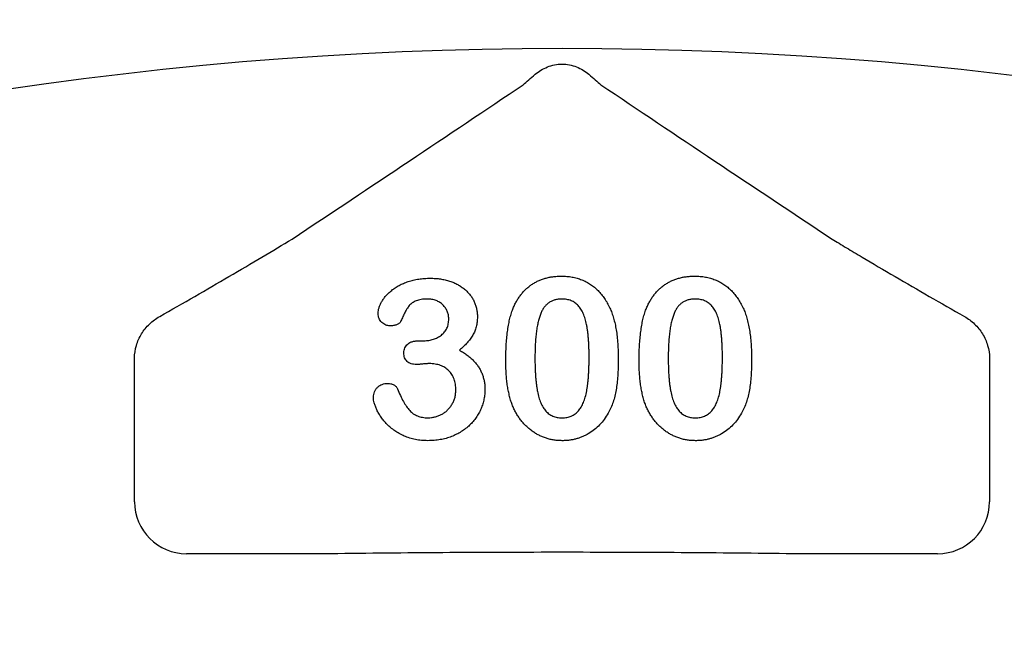
# Model space of a CAD drawing. Units: inches. Extents: x 4 to 28922, y -6183 to 12505.
# Drawn here: x 21269 to 21361, y 1040 to 1099 of the extents above; entities that cross this region are included whole.
import ezdxf

# ---------------------------------------------------------------- set-up
doc = ezdxf.new("R2010")
doc.units = ezdxf.units.IN
doc.header["$LTSCALE"] = 0.25
doc.header["$MEASUREMENT"] = 0
doc.layers.add('HD', color=7, linetype='Continuous')

msp = doc.modelspace()

# ---------------------------------------------------------------- hatches: boundary and pattern name
at = {"layer": 'HD', "transparency": 33554559}
h = msp.add_hatch(dxfattribs=at)
h.set_pattern_fill('GRAVEL', color=256, scale=250, angle=35)
h.set_pattern_definition([(263.01279, (29.026, -293.927), (-347.757107, -2990.244972), [33.634, -3329.772]), (219.96974, (24.934, -327.311), (2314.062024, 1925.51732), [57.717, -5713.9812]), (167.51045, (-19.299, -364.388), (3625.215311, -818.727031), [40.697, -4029.0081]), (302.27369, (-63.318, -471.508), (-2663.0941707, 4239.1543305), [52.5595, -5203.3895]), (327.833654, (-35.253, -515.948), (-2744.6693644, 1740.4855874), [51.5388, -5102.3433]), (32.27369, (8.375, -543.386), (-4239.1543305, -2663.0941707), [52.5595, -5203.3895]), (72.69424, (52.814, -515.321), (-1228.303053, -3912.003529), [69.5072, -6881.2121]), (107.25533, (73.491, -448.961), (-1721.1543224, 5509.0950072), [65.622, -6496.5804]), (156.429566, (54.025, -386.292), (-3502.427507, 1515.091271), [52.7375, -5221.0183]), (210.23636, (5.688, -365.204), (2396.06223, 1372.547189), [60.208, -2950.1906]), (257.397438, (-46.3295, -395.522), (-880.120933, -3973.3974308), [77.862, -7708.3438]), (173.81407, (140.856, -331.596), (-2293.880732, 224.969303), [26.5752, -2630.9612]), (206.469234, (114.435, -328.733), (2949.032362, 1454.547396), [50.5592, -5005.3779]), (260, (69.18, -351.27), (143.3941, -204.788), [35.3552, -318.1981]), (238.19859, (37.634, -336.73), (737.151837, 1126.546568), [19.0395, -1884.9038]), (326.8014, (27.6, -352.91), (-634.97034, 470.96992), [26.9258, -1319.3655]), (65.96376, (50.13, -367.655), (327.575815, 839.75835), [43.7323, -1414.0057]), (196.56505, (67.94, -327.715), (552.97013, 82.0002), [31.6227, -758.9467]), (51.38954, (-91.177, -436.08), (1617.6977835, 2048.305124), [44.3, -4385.7113]), (105.34618, (-63.533, -401.464), (758.183156, -2826.244558), [37.1652, -3679.352]), (328.19859, (39.265, -286.757), (-1126.546568, 737.151837), [38.0787, -1865.8645]), (18.61046, (71.628, -306.824), (-2478.062438, -819.577058), [44.3, -4385.7113]), (14.44395, (-2.272, -563.05), (-1310.728274, -307.394523), [42.72, -2093.281]), (329.77514, (39.097, -552.393), (-2601.275255, 1535.697576), [35.7945, -3543.6608]), (101.80141, (184.707, -490.11), (-307.394523, 1310.728274), [38.0787, -1865.8645]), (52.354025, (176.919, -452.837), (-2088.667708, -2683.275462), [41.9077, -4148.856]), (104.44395, (84.36, -560.375), (307.394523, -1310.728274), [21.36, -2114.641]), (136.30993, (172.42, -498.715), (-778.36445, 675.75794), [12.7475, -1262.0074]), (200.96376, (163.2, -489.91), (757.75814, 225.39432), [51.5388, -979.2377]), (221.009006, (115.075, -508.349), (1904.486002, 1638.729102), [47.7625, -4728.4808]), (338.69007, (63.04, -386.086), (-491.57623, 266.18191), [36.0555, -865.3323]), (28.157227, (96.627, -399.189), (3768.1844064, 2028.1238323), [62.9485, -6231.8907]), (95.9454, (152.126, -369.484), (184.60672, -2007.092514), [25.739, -2548.1685]), (125, (149.46, -343.88), (-348.182, 61.394), [15, -235]), (155.25644, (106.677, -505.073), (1822.910808, -859.939641), [34.731, -3438.38]), (83.01279, (75.135, -490.536), (347.757107, 2990.244972), [67.268, -3296.138]), (35, (83.32, -423.77), (61.394, 348.182), [65, -185]), (0.30485, (136.563, -386.485), (3051.638874, 0.425013), [39.5285, -3913.3186]), (289.0546, (176.09, -386.275), (368.788425, -962.546153), [36.4005, -1783.627]), (242.645975, (187.974, -420.681), (-2457.0311195, -4772.3681834), [59.2662, -5867.3685]), (210.42608, (160.742, -473.321), (-2805.638253, -1659.335407), [62.6997, -6207.2684])])
edge = h.paths.add_edge_path()
edge.add_line((20133.6826, 347.1439), (20133.5892, -141.7883))
edge.add_line((20133.5892, -141.7883), (21567.6012, -141.7883))
edge.add_line((21567.6012, -141.7883), (22588.7485, 835.3965))
edge.add_line((22588.7485, 835.3965), (21953.0985, 835.434))
edge.add_line((21953.0985, 835.434), (21895.491, 835.7434))
edge.add_line((21895.491, 835.7434), (21895.491, 367.7782))
edge.add_arc((21872.2268, 367.7782), 23.2642, -90, 0, ccw=False)
edge.add_line((21872.2268, 344.5141), (21848.9949, 344.5141))
edge.add_spline(control_points=[(21848.9949, 344.5141), (21845.9996, 344.5141), (21840.4379, 344.5141), (21835.6989, 344.5141), (21833.5439, 344.5141)], knot_values=[0, 0, 0, 0, 0.5, 1, 1, 1, 1], degree=3, periodic=0)
edge.add_line((21833.5439, 344.5141), (20805.8615, 344.5141))
edge.add_spline(control_points=[(20805.8615, 344.5141), (20803.7065, 344.5141), (20798.9676, 344.5141), (20793.4058, 344.5141), (20790.4105, 344.5141)], knot_values=[0, 0, 0, 0, 0.5, 1, 1, 1, 1], degree=3, periodic=0)
edge.add_line((20798.7619, 344.5141), (20767.1786, 344.5141))
edge.add_arc((20767.1786, 367.7782), 23.2642, 180, 270, ccw=False)
edge.add_line((20743.9144, 367.7782), (20743.9144, 1081.615))
edge.add_line((20743.9144, 1081.615), (20295.8418, 1081.615))
edge.add_line((20295.8418, 1081.615), (20342.4102, 1105.615))
edge.add_line((20342.4102, 1105.615), (20134.5109, 1105.615))
edge.add_line((20134.5109, 1105.615), (20133.6826, 347.1439))

# ---------------------------------------------------------------- linework, layer by layer
at = {"layer": 'HD'}
for p, q in [((21306.4409, 1068.8492), (21306.859, 1068.8492)), ((21279.9076, 1053.8626), (21279.9076, 1066.7391)), ((21359.4978, 1066.7391), (21359.4978, 1053.8626)), ((21298.8337, 1049.0226), (21284.7477, 1049.0226)), ((21354.6578, 1049.0226), (21340.5717, 1049.0226))]:
    msp.add_line(p, q, dxfattribs=at)
msp.add_circle((21317.5238, 814.2717), 432.7488, dxfattribs=at)
msp.add_arc((21319.7027, 744.8517), 351.2012, 331.35635, 208.643652, dxfattribs=at)
for centre, major_axis in [((21284.761, 1053.8759), (-3.4365, -3.4365)), ((21354.6445, 1053.8759), (3.4365, -3.4365))]:
    msp.add_ellipse(centre, major_axis=major_axis, ratio=0.9972647, start_param=5.4991567, end_param=7.0672139, dxfattribs=at)
for points, knots in [([(21317.2168, 1093.6521), (21317.5393, 1093.923), (21317.9153, 1094.1633), (21318.5577, 1094.4216), (21318.7779, 1094.4879), (21319.2307, 1094.5782), (21319.4662, 1094.6021), (21319.9327, 1094.6025), (21320.1634, 1094.5798), (21320.6201, 1094.49), (21320.847, 1094.4218), (21321.2729, 1094.2508), (21321.4731, 1094.1484), (21321.8498, 1093.9174), (21322.0274, 1093.7876), (21322.1886, 1093.6521)], [0, 0, 0, 0, 0.25, 0.25, 0.375, 0.375, 0.5, 0.5, 0.625, 0.625, 0.75, 0.75, 0.875, 0.875, 1, 1, 1, 1]), ([(21316.0822, 1092.6762), (21316.2373, 1092.8148), (21316.4132, 1092.9682), (21316.7947, 1093.2959), (21317.0015, 1093.4712), (21317.2168, 1093.6521)], [0, 0, 0, 0, 0.5, 0.5, 1, 1, 1, 1]), ([(21282.2546, 1071.1066), (21283.3518, 1071.7337), (21284.4396, 1072.3577), (21286.5916, 1073.5979), (21287.6558, 1074.2141), (21289.7521, 1075.4364), (21290.786, 1076.0434), (21292.7681, 1077.2206), (21293.7169, 1077.7909), (21294.5718, 1078.3178)], [0, 0, 0, 0, 0.25, 0.25, 0.5, 0.5, 0.75, 0.75, 1, 1, 1, 1]), ([(21344.8337, 1078.3178), (21345.2609, 1078.0545), (21345.7119, 1077.7802), (21346.6481, 1077.216), (21347.1341, 1076.9255), (21348.6188, 1076.0438), (21349.6517, 1075.4373), (21351.749, 1074.2145), (21352.8136, 1073.598), (21354.9659, 1072.3576), (21356.0537, 1071.7336), (21357.1509, 1071.1066)], [0, 0, 0, 0, 0.125, 0.125, 0.25, 0.25, 0.5, 0.5, 0.75, 0.75, 1, 1, 1, 1]), ([(21302.5878, 1071.3968), (21302.5922, 1071.4829), (21302.6013, 1071.6593), (21302.6666, 1071.9258), (21302.7663, 1072.1985), (21302.9082, 1072.475), (21303.086, 1072.7534), (21303.3054, 1073.0244), (21303.5593, 1073.2903), (21303.8496, 1073.5476), (21304.1791, 1073.7895), (21304.547, 1074.0082), (21304.9527, 1074.1981), (21305.3917, 1074.3647), (21305.864, 1074.5021), (21306.3672, 1074.5969), (21306.8969, 1074.6562), (21307.2586, 1074.6622), (21307.4436, 1074.6653)], [0, 0, 0, 0, 0.0403595, 0.0826031, 0.1279653, 0.176217, 0.2279363, 0.2824774, 0.3393775, 0.4000544, 0.4640367, 0.5306661, 0.6003076, 0.6736942, 0.7505259, 0.830526, 0.913355, 1, 1, 1, 1]), ([(21307.4436, 1074.6653), (21307.6053, 1074.6631), (21307.9216, 1074.6588), (21308.383, 1074.6042), (21308.8221, 1074.5244), (21309.2373, 1074.4087), (21309.6291, 1074.264), (21309.994, 1074.0888), (21310.3304, 1073.8806), (21310.6372, 1073.6445), (21310.918, 1073.3894), (21311.1583, 1073.1067), (21311.367, 1072.8071), (21311.5325, 1072.4841), (21311.6629, 1072.1478), (21311.7575, 1071.7987), (21311.8174, 1071.4372), (21311.8237, 1071.191), (21311.8268, 1071.0666)], [0, 0, 0, 0, 0.07632829, 0.14925667, 0.21911514, 0.28690567, 0.35253544, 0.41608668, 0.47774954, 0.53897579, 0.59870011, 0.65652118, 0.71378912, 0.77073058, 0.82749007, 0.88382136, 0.94128152, 1, 1, 1, 1]), ([(21315.1196, 1071.7966), (21315.1715, 1071.9185), (21315.2734, 1072.1576), (21315.4506, 1072.4987), (21315.6444, 1072.8178), (21315.8562, 1073.1144), (21316.0846, 1073.3892), (21316.3308, 1073.6414), (21316.5939, 1073.8717), (21316.8749, 1074.0787), (21317.1698, 1074.2638), (21317.4816, 1074.42), (21317.8035, 1074.5601), (21318.1438, 1074.6656), (21318.495, 1074.756), (21318.861, 1074.8149), (21319.2405, 1074.8526), (21319.4987, 1074.8569), (21319.63, 1074.8591)], [0, 0, 0, 0, 0.0682056, 0.1337824, 0.1977165, 0.2603327, 0.3212441, 0.3815422, 0.4416044, 0.5010855, 0.5611028, 0.6206293, 0.6805022, 0.7416683, 0.803836, 0.8670878, 0.9323775, 1, 1, 1, 1]), ([(21319.63, 1074.8591), (21319.8019, 1074.8552), (21320.1387, 1074.8473), (21320.6321, 1074.7835), (21321.1, 1074.6731), (21321.5454, 1074.5256), (21321.9642, 1074.3336), (21322.3586, 1074.1032), (21322.7221, 1073.8272), (21323.0642, 1073.5182), (21323.3765, 1073.1653), (21323.6678, 1072.779), (21323.9305, 1072.3499), (21324.0813, 1072.0443), (21324.1587, 1071.8875)], [0, 0, 0, 0, 0.08953385, 0.17549537, 0.25871863, 0.3397588, 0.41958715, 0.49837499, 0.57730856, 0.65702409, 0.73826391, 0.82245972, 0.90892071, 1, 1, 1, 1]), ([(21327.5271, 1071.7966), (21327.5791, 1071.9185), (21327.681, 1072.1576), (21327.8581, 1072.4987), (21328.052, 1072.8178), (21328.2638, 1073.1144), (21328.4922, 1073.3892), (21328.7383, 1073.6414), (21329.0014, 1073.8717), (21329.2824, 1074.0787), (21329.5774, 1074.2638), (21329.8891, 1074.42), (21330.2111, 1074.5601), (21330.5514, 1074.6656), (21330.9025, 1074.756), (21331.2686, 1074.8149), (21331.648, 1074.8526), (21331.9062, 1074.8569), (21332.0376, 1074.8591)], [0, 0, 0, 0, 0.0682056, 0.1337824, 0.1977165, 0.2603327, 0.3212441, 0.3815422, 0.4416044, 0.5010855, 0.5611028, 0.6206293, 0.6805022, 0.7416683, 0.803836, 0.8670878, 0.9323775, 1, 1, 1, 1]), ([(21332.0376, 1074.8591), (21332.2094, 1074.8552), (21332.5462, 1074.8473), (21333.0397, 1074.7835), (21333.5076, 1074.6731), (21333.953, 1074.5256), (21334.3717, 1074.3336), (21334.7662, 1074.1032), (21335.1296, 1073.8272), (21335.4718, 1073.5182), (21335.784, 1073.1653), (21336.0754, 1072.779), (21336.338, 1072.3499), (21336.4888, 1072.0443), (21336.5662, 1071.8875)], [0, 0, 0, 0, 0.08953385, 0.17549537, 0.25871863, 0.3397588, 0.41958715, 0.49837499, 0.57730856, 0.65702409, 0.73826391, 0.82245972, 0.90892071, 1, 1, 1, 1]), ([(21307.1558, 1072.7266), (21307.0567, 1072.7256), (21306.866, 1072.7236), (21306.5947, 1072.6887), (21306.3494, 1072.6393), (21306.132, 1072.5661), (21305.9404, 1072.4739), (21305.7681, 1072.3704), (21305.6164, 1072.2536), (21305.4395, 1072.0701), (21305.2451, 1071.7889), (21305.0386, 1071.4069), (21304.8476, 1070.9993), (21304.7232, 1070.7264), (21304.6628, 1070.594)], [0, 0, 0, 0, 0.0832205, 0.1601801, 0.2295996, 0.2932136, 0.3524407, 0.4080479, 0.4618709, 0.5128902, 0.6217243, 0.7478604, 0.8777005, 1, 1, 1, 1]), ([(21309.1611, 1070.8909), (21309.1553, 1071.0129), (21309.144, 1071.2523), (21309.0354, 1071.5958), (21308.8613, 1071.9108), (21308.626, 1072.1947), (21308.3315, 1072.4339), (21307.9804, 1072.6048), (21307.583, 1072.7105), (21307.3019, 1072.7211), (21307.1558, 1072.7266)], [0, 0, 0, 0, 0.12008122, 0.23576526, 0.35171937, 0.47343918, 0.59747428, 0.72314776, 0.8560861, 1, 1, 1, 1]), ([(21319.6755, 1072.7266), (21319.563, 1072.723), (21319.3453, 1072.7159), (21319.0326, 1072.6491), (21318.7431, 1072.5485), (21318.4838, 1072.3964), (21318.2484, 1072.2065), (21318.0459, 1071.9695), (21317.869, 1071.6927), (21317.7176, 1071.3749), (21317.5922, 1071.0121), (21317.4809, 1070.6074), (21317.3876, 1070.1571), (21317.3136, 1069.6614), (21317.2531, 1069.1209), (21317.2115, 1068.5337), (21317.1881, 1067.9023), (21317.1844, 1067.4659), (21317.1824, 1067.2407)], [0, 0, 0, 0, 0.05004915, 0.09691179, 0.14189372, 0.18604414, 0.23018079, 0.2761116, 0.32429306, 0.37622073, 0.43258393, 0.49514032, 0.56318552, 0.63739313, 0.71844425, 0.80552232, 0.89964106, 1, 1, 1, 1]), ([(21322.223, 1067.3225), (21322.2227, 1067.473), (21322.2222, 1067.7669), (21322.2091, 1068.1971), (21322.1909, 1068.6071), (21322.1683, 1068.9961), (21322.1337, 1069.3636), (21322.0957, 1069.7103), (21322.0469, 1070.0354), (21321.9765, 1070.4324), (21321.8688, 1070.8832), (21321.6946, 1071.3691), (21321.4767, 1071.7816), (21321.2596, 1072.0748), (21321.0638, 1072.2683), (21320.9043, 1072.3901), (21320.7331, 1072.4946), (21320.5469, 1072.5796), (21320.3475, 1072.645), (21320.136, 1072.6951), (21319.9104, 1072.7215), (21319.7553, 1072.7249), (21319.6755, 1072.7266)], [0, 0, 0, 0, 0.0673965, 0.1316508, 0.1927737, 0.2512345, 0.3061904, 0.3580885, 0.4074718, 0.4534302, 0.5386698, 0.6147987, 0.684003, 0.7469659, 0.7773519, 0.807026, 0.8366587, 0.8670178, 0.8984855, 0.9305233, 0.9642413, 1, 1, 1, 1]), ([(21332.083, 1072.7266), (21331.9706, 1072.723), (21331.7528, 1072.7159), (21331.4402, 1072.6491), (21331.1507, 1072.5485), (21330.8914, 1072.3964), (21330.656, 1072.2065), (21330.4534, 1071.9695), (21330.2765, 1071.6927), (21330.1251, 1071.3749), (21329.9998, 1071.0121), (21329.8885, 1070.6074), (21329.7952, 1070.1571), (21329.7211, 1069.6614), (21329.6607, 1069.1209), (21329.619, 1068.5337), (21329.5957, 1067.9023), (21329.5919, 1067.4659), (21329.59, 1067.2407)], [0, 0, 0, 0, 0.05004915, 0.09691179, 0.14189372, 0.18604414, 0.23018079, 0.2761116, 0.32429306, 0.37622073, 0.43258393, 0.49514032, 0.56318552, 0.63739313, 0.71844425, 0.80552232, 0.89964106, 1, 1, 1, 1]), ([(21334.6306, 1067.3225), (21334.6303, 1067.473), (21334.6298, 1067.7669), (21334.6167, 1068.1971), (21334.5985, 1068.6071), (21334.5759, 1068.9961), (21334.5413, 1069.3636), (21334.5033, 1069.7103), (21334.4545, 1070.0354), (21334.3841, 1070.4324), (21334.2764, 1070.8832), (21334.1021, 1071.3691), (21333.8842, 1071.7816), (21333.6671, 1072.0748), (21333.4714, 1072.2683), (21333.3118, 1072.3901), (21333.1407, 1072.4946), (21332.9545, 1072.5796), (21332.7551, 1072.645), (21332.5436, 1072.6951), (21332.318, 1072.7215), (21332.1628, 1072.7249), (21332.083, 1072.7266)], [0, 0, 0, 0, 0.0673965, 0.1316508, 0.1927737, 0.2512345, 0.3061904, 0.3580885, 0.4074718, 0.4534302, 0.5386698, 0.6147987, 0.684003, 0.7469659, 0.7773519, 0.807026, 0.8366587, 0.8670178, 0.8984855, 0.9305233, 0.9642413, 1, 1, 1, 1]), ([(21303.6813, 1070.2305), (21303.6143, 1070.235), (21303.4808, 1070.244), (21303.2843, 1070.3042), (21303.0986, 1070.407), (21302.9243, 1070.5441), (21302.775, 1070.7166), (21302.6639, 1070.9194), (21302.5986, 1071.1505), (21302.5915, 1071.3125), (21302.5878, 1071.3968)], [0, 0, 0, 0, 0.1132371, 0.225506, 0.3438342, 0.4701349, 0.5983797, 0.7266473, 0.8578873, 1, 1, 1, 1]), ([(21314.4683, 1066.9469), (21314.4696, 1067.1953), (21314.4722, 1067.6793), (21314.5041, 1068.3853), (21314.5508, 1069.0533), (21314.62, 1069.6829), (21314.7096, 1070.2735), (21314.8214, 1070.8215), (21314.9512, 1071.3279), (21315.0647, 1071.6439), (21315.1196, 1071.7966)], [0, 0, 0, 0, 0.1515358, 0.295185, 0.4310526, 0.5599517, 0.6814757, 0.7952688, 0.9010479, 1, 1, 1, 1]), ([(21324.1587, 1071.8875), (21324.2218, 1071.741), (21324.3525, 1071.4376), (21324.5051, 1070.9474), (21324.6434, 1070.4174), (21324.7502, 1069.8422), (21324.8347, 1069.2235), (21324.8939, 1068.5604), (21324.9307, 1067.8541), (21324.935, 1067.369), (21324.9372, 1067.1196)], [0, 0, 0, 0, 0.0982685, 0.2035975, 0.3160882, 0.4358658, 0.5640569, 0.700963, 0.8462097, 1, 1, 1, 1]), ([(21326.8758, 1066.9469), (21326.8772, 1067.1953), (21326.8798, 1067.6793), (21326.9117, 1068.3853), (21326.9584, 1069.0533), (21327.0276, 1069.6829), (21327.1172, 1070.2735), (21327.229, 1070.8215), (21327.3588, 1071.3279), (21327.4723, 1071.6439), (21327.5271, 1071.7966)], [0, 0, 0, 0, 0.1515358, 0.295185, 0.4310526, 0.5599517, 0.6814757, 0.7952688, 0.9010479, 1, 1, 1, 1]), ([(21336.5662, 1071.8875), (21336.6293, 1071.741), (21336.7601, 1071.4376), (21336.9127, 1070.9474), (21337.0509, 1070.4174), (21337.1578, 1069.8422), (21337.2422, 1069.2235), (21337.3014, 1068.5604), (21337.3383, 1067.8541), (21337.3425, 1067.369), (21337.3447, 1067.1196)], [0, 0, 0, 0, 0.0982685, 0.2035975, 0.3160882, 0.4358658, 0.5640569, 0.700963, 0.8462097, 1, 1, 1, 1]), ([(21279.912, 1067.229), (21279.9151, 1067.6335), (21279.975, 1068.0249), (21280.1978, 1068.7845), (21280.3628, 1069.1518), (21280.7738, 1069.8192), (21281.0256, 1070.1296), (21281.5929, 1070.6732), (21281.9075, 1070.9082), (21282.2546, 1071.1066)], [0, 0, 0, 0, 0.25, 0.25, 0.5, 0.5, 0.75, 0.75, 1, 1, 1, 1]), ([(21304.6628, 1070.594), (21304.6435, 1070.567), (21304.6031, 1070.5102), (21304.5199, 1070.4373), (21304.4135, 1070.3778), (21304.2458, 1070.3039), (21303.9983, 1070.2425), (21303.7908, 1070.2347), (21303.6813, 1070.2305)], [0, 0, 0, 0, 0.0915088, 0.192286, 0.3023288, 0.4272437, 0.6978874, 1, 1, 1, 1]), ([(21306.859, 1068.8492), (21307.0111, 1068.8551), (21307.3076, 1068.8666), (21307.7349, 1068.9715), (21308.1311, 1069.1338), (21308.4278, 1069.3288), (21308.6424, 1069.5102), (21308.7785, 1069.6678), (21308.8986, 1069.8348), (21308.9969, 1070.0176), (21309.0679, 1070.2174), (21309.124, 1070.4288), (21309.153, 1070.6559), (21309.1584, 1070.8111), (21309.1611, 1070.8909)], [0, 0, 0, 0, 0.1317489, 0.2568935, 0.3793952, 0.5016084, 0.5630828, 0.6226619, 0.6817235, 0.7412897, 0.8019853, 0.8652982, 0.9307094, 1, 1, 1, 1]), ([(21311.8268, 1071.0666), (21311.8222, 1070.9056), (21311.8133, 1070.5945), (21311.727, 1070.1462), (21311.5986, 1069.7301), (21311.3988, 1069.3512), (21311.1552, 1068.9938), (21310.8676, 1068.6448), (21310.5367, 1068.297), (21310.2888, 1068.0799), (21310.1608, 1067.9677)], [0, 0, 0, 0, 0.1321835, 0.2554203, 0.374063, 0.4887672, 0.6059433, 0.7292248, 0.8601383, 1, 1, 1, 1]), ([(21357.1509, 1071.1066), (21357.4979, 1070.9082), (21357.812, 1070.6735), (21358.3777, 1070.1319), (21358.6304, 1069.821), (21359.042, 1069.153), (21359.2068, 1068.7871), (21359.4305, 1068.0254), (21359.4903, 1067.6334), (21359.4934, 1067.229)], [0, 0, 0, 0, 0.25, 0.25, 0.5, 0.5, 0.75, 0.75, 1, 1, 1, 1]), ([(21304.9778, 1067.7254), (21304.9828, 1067.8056), (21304.9925, 1067.9618), (21305.059, 1068.1853), (21305.179, 1068.3811), (21305.3428, 1068.5502), (21305.5533, 1068.6897), (21305.8117, 1068.7831), (21306.1122, 1068.8417), (21306.3265, 1068.8466), (21306.4409, 1068.8492)], [0, 0, 0, 0, 0.1154, 0.2248153, 0.331741, 0.442747, 0.5612533, 0.6918911, 0.8355428, 1, 1, 1, 1]), ([(21306.1562, 1066.6349), (21306.067, 1066.6378), (21305.8977, 1066.6433), (21305.6604, 1066.7), (21305.4516, 1066.7858), (21305.2786, 1066.9159), (21305.1447, 1067.0794), (21305.0441, 1067.2692), (21304.9864, 1067.4888), (21304.9808, 1067.6443), (21304.9778, 1067.7254)], [0, 0, 0, 0, 0.1465728, 0.2779766, 0.3992952, 0.5156172, 0.6300846, 0.744552, 0.8666872, 1, 1, 1, 1]), ([(21310.1608, 1067.9677), (21310.2862, 1067.8959), (21310.5312, 1067.7556), (21310.8727, 1067.5163), (21311.1839, 1067.2636), (21311.4646, 1066.9953), (21311.7159, 1066.7136), (21311.9293, 1066.4119), (21312.1177, 1066.1002), (21312.2644, 1065.7703), (21312.3847, 1065.4295), (21312.4696, 1065.0743), (21312.518, 1064.7046), (21312.5257, 1064.454), (21312.5296, 1064.3267)], [0, 0, 0, 0, 0.0946632, 0.1849933, 0.2729575, 0.3572161, 0.4392756, 0.5199054, 0.5991323, 0.6776232, 0.7561141, 0.8357353, 0.9165144, 1, 1, 1, 1]), ([(21315.059, 1062.8969), (21315.0096, 1063.0397), (21314.909, 1063.3307), (21314.7918, 1063.7851), (21314.6863, 1064.2595), (21314.607, 1064.7564), (21314.5418, 1065.2746), (21314.5024, 1065.8135), (21314.4729, 1066.373), (21314.4698, 1066.753), (21314.4683, 1066.9469)], [0, 0, 0, 0, 0.1101634, 0.2244996, 0.3420915, 0.4645041, 0.5913925, 0.7228951, 0.8585739, 1, 1, 1, 1]), ([(21317.1824, 1067.2407), (21317.1827, 1067.0862), (21317.1832, 1066.7843), (21317.1964, 1066.3419), (21317.2144, 1065.9209), (21317.2373, 1065.5207), (21317.2718, 1065.1422), (21317.3092, 1064.7852), (21317.3593, 1064.4502), (21317.428, 1064.0419), (21317.5372, 1063.5775), (21317.71, 1063.077), (21317.9295, 1062.6527), (21318.1436, 1062.3474), (21318.3425, 1062.151), (21318.4971, 1062.0204), (21318.6688, 1061.9154), (21318.85, 1061.8268), (21319.0444, 1061.7595), (21319.2506, 1061.7121), (21319.4695, 1061.6802), (21319.6198, 1061.6775), (21319.6967, 1061.6761)], [0, 0, 0, 0, 0.0680446, 0.1329991, 0.1948737, 0.2536853, 0.309491, 0.3622863, 0.411721, 0.4586602, 0.5446306, 0.6215735, 0.6911913, 0.7545254, 0.7847145, 0.8140968, 0.8434656, 0.8731025, 0.9027795, 0.9338468, 0.9661744, 1, 1, 1, 1]), ([(21319.6967, 1061.6761), (21319.7765, 1061.6776), (21319.9318, 1061.6804), (21320.1574, 1061.7107), (21320.3688, 1061.7639), (21320.5689, 1061.8317), (21320.7554, 1061.9231), (21320.9257, 1062.0372), (21321.0853, 1062.168), (21321.2817, 1062.3745), (21321.4982, 1062.6852), (21321.711, 1063.1179), (21321.8841, 1063.6185), (21321.9867, 1064.0816), (21322.053, 1064.4885), (21322.098, 1064.8239), (21322.1374, 1065.1835), (21322.1708, 1065.5662), (21322.1951, 1065.9723), (21322.208, 1066.4016), (21322.2225, 1066.8539), (21322.2228, 1067.164), (21322.223, 1067.3225)], [0, 0, 0, 0, 0.0346785, 0.0674338, 0.0986059, 0.1292646, 0.1590832, 0.1885253, 0.2181237, 0.2485271, 0.3120636, 0.3817044, 0.4574504, 0.5416191, 0.5874115, 0.6365445, 0.6886186, 0.744536, 0.8034201, 0.865309, 0.9311302, 1, 1, 1, 1]), ([(21324.9372, 1067.1196), (21324.9349, 1066.853), (21324.9306, 1066.3387), (21324.8955, 1065.5968), (21324.8318, 1064.9126), (21324.7451, 1064.2813), (21324.6296, 1063.6902), (21324.4637, 1063.1361), (21324.2628, 1062.6063), (21324.0921, 1062.2745), (21324.0072, 1062.1093)], [0, 0, 0, 0, 0.1552776, 0.2995361, 0.4324349, 0.5553616, 0.6705837, 0.7827947, 0.8919006, 1, 1, 1, 1]), ([(21327.4665, 1062.8969), (21327.4172, 1063.0397), (21327.3166, 1063.3307), (21327.1993, 1063.7851), (21327.0939, 1064.2595), (21327.0145, 1064.7564), (21326.9494, 1065.2746), (21326.91, 1065.8135), (21326.8804, 1066.373), (21326.8774, 1066.753), (21326.8758, 1066.9469)], [0, 0, 0, 0, 0.1101634, 0.2244996, 0.3420915, 0.4645041, 0.5913925, 0.7228951, 0.8585739, 1, 1, 1, 1]), ([(21329.59, 1067.2407), (21329.5903, 1067.0862), (21329.5908, 1066.7843), (21329.6039, 1066.3419), (21329.622, 1065.9209), (21329.6448, 1065.5207), (21329.6794, 1065.1422), (21329.7167, 1064.7852), (21329.7668, 1064.4502), (21329.8356, 1064.0419), (21329.9447, 1063.5775), (21330.1176, 1063.077), (21330.337, 1062.6527), (21330.5512, 1062.3474), (21330.7501, 1062.151), (21330.9047, 1062.0204), (21331.0764, 1061.9154), (21331.2576, 1061.8268), (21331.452, 1061.7595), (21331.6581, 1061.7121), (21331.8771, 1061.6802), (21332.0274, 1061.6775), (21332.1042, 1061.6761)], [0, 0, 0, 0, 0.0680446, 0.1329991, 0.1948737, 0.2536853, 0.309491, 0.3622863, 0.411721, 0.4586602, 0.5446306, 0.6215735, 0.6911913, 0.7545254, 0.7847145, 0.8140968, 0.8434656, 0.8731025, 0.9027795, 0.9338468, 0.9661744, 1, 1, 1, 1]), ([(21332.1042, 1061.6761), (21332.1841, 1061.6776), (21332.3394, 1061.6804), (21332.5649, 1061.7107), (21332.7764, 1061.7639), (21332.9765, 1061.8317), (21333.163, 1061.9231), (21333.3333, 1062.0372), (21333.4928, 1062.168), (21333.6893, 1062.3745), (21333.9057, 1062.6852), (21334.1185, 1063.1179), (21334.2917, 1063.6185), (21334.3943, 1064.0816), (21334.4605, 1064.4885), (21334.5056, 1064.8239), (21334.545, 1065.1835), (21334.5783, 1065.5662), (21334.6027, 1065.9723), (21334.6155, 1066.4016), (21334.6301, 1066.8539), (21334.6304, 1067.164), (21334.6306, 1067.3225)], [0, 0, 0, 0, 0.0346785, 0.0674338, 0.0986059, 0.1292646, 0.1590832, 0.1885253, 0.2181237, 0.2485271, 0.3120636, 0.3817044, 0.4574504, 0.5416191, 0.5874115, 0.6365445, 0.6886186, 0.744536, 0.8034201, 0.865309, 0.9311302, 1, 1, 1, 1]), ([(21337.3447, 1067.1196), (21337.3425, 1066.853), (21337.3381, 1066.3387), (21337.303, 1065.5968), (21337.2394, 1064.9126), (21337.1527, 1064.2813), (21337.0372, 1063.6902), (21336.8712, 1063.1361), (21336.6704, 1062.6063), (21336.4997, 1062.2745), (21336.4148, 1062.1093)], [0, 0, 0, 0, 0.1552776, 0.2995361, 0.4324349, 0.5553616, 0.6705837, 0.7827947, 0.8919006, 1, 1, 1, 1]), ([(21307.3406, 1066.7167), (21307.3022, 1066.7157), (21307.2154, 1066.7135), (21307.0707, 1066.7089), (21306.8984, 1066.6911), (21306.7085, 1066.6747), (21306.5248, 1066.657), (21306.3674, 1066.6438), (21306.2491, 1066.6384), (21306.1824, 1066.6359), (21306.1562, 1066.6349)], [0, 0, 0, 0, 0.0969605, 0.2195007, 0.3654493, 0.5344903, 0.7009912, 0.8314768, 0.9336326, 1, 1, 1, 1]), ([(21309.8154, 1064.2449), (21309.814, 1064.3388), (21309.8112, 1064.5223), (21309.7806, 1064.789), (21309.729, 1065.0404), (21309.6566, 1065.2756), (21309.5657, 1065.4965), (21309.4529, 1065.7007), (21309.3188, 1065.8898), (21309.1641, 1066.0624), (21308.9915, 1066.2169), (21308.8027, 1066.3514), (21308.5975, 1066.4629), (21308.3788, 1066.5594), (21308.1406, 1066.6267), (21307.8885, 1066.6779), (21307.6203, 1066.7136), (21307.4356, 1066.7156), (21307.3406, 1066.7167)], [0, 0, 0, 0, 0.0710167, 0.1386127, 0.2025278, 0.2648136, 0.3243451, 0.3827604, 0.4407855, 0.4991608, 0.5575362, 0.6155613, 0.6739766, 0.7338058, 0.7958714, 0.8605341, 0.9282204, 1, 1, 1, 1]), ([(21302.1486, 1063.5724), (21302.1528, 1063.6658), (21302.161, 1063.8467), (21302.2362, 1064.1024), (21302.3564, 1064.3306), (21302.525, 1064.5236), (21302.728, 1064.6831), (21302.9616, 1064.7934), (21303.2162, 1064.8691), (21303.395, 1064.8749), (21303.4875, 1064.878)], [0, 0, 0, 0, 0.13351311, 0.25842829, 0.37808736, 0.50009044, 0.62270876, 0.74491726, 0.86804592, 1, 1, 1, 1]), ([(21303.4875, 1064.878), (21303.5825, 1064.871), (21303.7748, 1064.857), (21303.9978, 1064.7601), (21304.1588, 1064.662), (21304.259, 1064.5774), (21304.3385, 1064.4863), (21304.3713, 1064.4174), (21304.3871, 1064.3842)], [0, 0, 0, 0, 0.2637641, 0.5338127, 0.6664947, 0.7882299, 0.8980753, 1, 1, 1, 1]), ([(21304.3871, 1064.3842), (21304.4736, 1064.1686), (21304.6374, 1063.7606), (21304.9204, 1063.2058), (21305.2055, 1062.7335), (21305.4631, 1062.4017), (21305.682, 1062.1818), (21305.8611, 1062.0484), (21306.0521, 1061.932), (21306.2597, 1061.8381), (21306.4821, 1061.765), (21306.7209, 1061.7149), (21306.974, 1061.6794), (21307.1486, 1061.6772), (21307.2376, 1061.6761)], [0, 0, 0, 0, 0.16418452, 0.31076801, 0.43997739, 0.55384157, 0.60686186, 0.65884781, 0.71138503, 0.76475042, 0.81962334, 0.87662927, 0.93712428, 1, 1, 1, 1]), ([(21312.5296, 1064.3267), (21312.5262, 1064.1729), (21312.5193, 1063.8667), (21312.4443, 1063.4128), (21312.3342, 1062.9644), (21312.1729, 1062.5275), (21311.9702, 1062.1064), (21311.7264, 1061.7053), (21311.4369, 1061.3297), (21311.1079, 1060.9775), (21310.736, 1060.6608), (21310.3324, 1060.3717), (21309.8864, 1060.1295), (21309.4124, 1059.915), (21308.9038, 1059.748), (21308.3665, 1059.6325), (21307.8022, 1059.5563), (21307.4166, 1059.5479), (21307.2194, 1059.5436)], [0, 0, 0, 0, 0.0577779, 0.1150256, 0.1725847, 0.2312061, 0.2897981, 0.3480828, 0.4073974, 0.467839, 0.528959, 0.5908013, 0.6542001, 0.7194725, 0.7862355, 0.8550573, 0.9258932, 1, 1, 1, 1]), ([(21307.2376, 1061.6761), (21307.3429, 1061.6793), (21307.553, 1061.6857), (21307.8641, 1061.7466), (21308.1687, 1061.841), (21308.466, 1061.9704), (21308.7473, 1062.1389), (21309.004, 1062.348), (21309.236, 1062.5918), (21309.4376, 1062.8712), (21309.6097, 1063.1768), (21309.7267, 1063.5133), (21309.8027, 1063.8709), (21309.8111, 1064.1182), (21309.8154, 1064.2449)], [0, 0, 0, 0, 0.0779008, 0.1554888, 0.2337799, 0.3138088, 0.3949894, 0.4758075, 0.5583238, 0.6434322, 0.7304477, 0.8170186, 0.9063334, 1, 1, 1, 1]), ([(21307.2194, 1059.5436), (21307.0202, 1059.5485), (21306.6301, 1059.5581), (21306.0621, 1059.643), (21305.5233, 1059.7734), (21305.0231, 1059.9666), (21304.5589, 1060.1972), (21304.1351, 1060.4568), (21303.7526, 1060.7426), (21303.4162, 1061.055), (21303.1242, 1061.3867), (21302.8659, 1061.7219), (21302.6441, 1062.0629), (21302.47, 1062.4073), (21302.3305, 1062.7376), (21302.2305, 1063.0425), (21302.1638, 1063.3171), (21302.1534, 1063.4913), (21302.1486, 1063.5724)], [0, 0, 0, 0, 0.0844858, 0.1654302, 0.2431519, 0.3192182, 0.392407, 0.4627976, 0.5298018, 0.5946753, 0.6571857, 0.7170812, 0.7741232, 0.8294966, 0.8805769, 0.9260979, 0.9655958, 1, 1, 1, 1]), ([(21319.73, 1059.5436), (21319.6006, 1059.5469), (21319.3454, 1059.5535), (21318.9674, 1059.5928), (21318.6003, 1059.6617), (21318.2449, 1059.7639), (21317.8981, 1059.8877), (21317.5606, 1060.0386), (21317.2359, 1060.2226), (21316.9216, 1060.4305), (21316.6223, 1060.6639), (21316.3397, 1060.918), (21316.0786, 1061.1955), (21315.8357, 1061.4932), (21315.6103, 1061.8127), (21315.4057, 1062.1542), (21315.2192, 1062.5164), (21315.1129, 1062.7689), (21315.059, 1062.8969)], [0, 0, 0, 0, 0.0633558, 0.125021, 0.1859379, 0.2460626, 0.3059815, 0.3661936, 0.4268671, 0.4885958, 0.5506269, 0.6126087, 0.6745352, 0.7371042, 0.8006373, 0.865865, 0.9320034, 1, 1, 1, 1]), ([(21332.1375, 1059.5436), (21332.0082, 1059.5469), (21331.753, 1059.5535), (21331.375, 1059.5928), (21331.0079, 1059.6617), (21330.6524, 1059.7639), (21330.3056, 1059.8877), (21329.9682, 1060.0386), (21329.6434, 1060.2226), (21329.3291, 1060.4305), (21329.0299, 1060.6639), (21328.7473, 1060.918), (21328.4861, 1061.1955), (21328.2433, 1061.4932), (21328.0179, 1061.8127), (21327.8133, 1062.1542), (21327.6267, 1062.5164), (21327.5204, 1062.7689), (21327.4665, 1062.8969)], [0, 0, 0, 0, 0.0633558, 0.125021, 0.1859379, 0.2460626, 0.3059815, 0.3661936, 0.4268671, 0.4885958, 0.5506269, 0.6126087, 0.6745352, 0.7371042, 0.8006373, 0.865865, 0.9320034, 1, 1, 1, 1]), ([(21324.0072, 1062.1093), (21323.8867, 1061.9132), (21323.6497, 1061.5275), (21323.2186, 1061.013), (21322.7361, 1060.5686), (21322.2914, 1060.2601), (21321.9177, 1060.0493), (21321.627, 1059.9162), (21321.331, 1059.8007), (21321.0255, 1059.7057), (21320.7125, 1059.6339), (21320.3916, 1059.5832), (21320.064, 1059.547), (21319.8422, 1059.5447), (21319.73, 1059.5436)], [0, 0, 0, 0, 0.1316807, 0.2589517, 0.3829584, 0.5063163, 0.5679295, 0.6284697, 0.6892496, 0.7497897, 0.8115087, 0.8730159, 0.9357904, 1, 1, 1, 1]), ([(21336.4148, 1062.1093), (21336.2943, 1061.9132), (21336.0573, 1061.5275), (21335.6261, 1061.013), (21335.1436, 1060.5686), (21334.699, 1060.2601), (21334.3253, 1060.0493), (21334.0346, 1059.9162), (21333.7386, 1059.8007), (21333.4331, 1059.7057), (21333.12, 1059.6339), (21332.7991, 1059.5832), (21332.4716, 1059.547), (21332.2497, 1059.5447), (21332.1375, 1059.5436)], [0, 0, 0, 0, 0.1316807, 0.2589517, 0.3829584, 0.5063163, 0.5679295, 0.6284697, 0.6892496, 0.7497897, 0.8115087, 0.8730159, 0.9357904, 1, 1, 1, 1]), ([(21340.5717, 1049.0226), (21337.0937, 1049.066), (21333.6156, 1049.0981), (21326.6593, 1049.1407), (21323.181, 1049.1512), (21316.2245, 1049.1512), (21312.7462, 1049.1407), (21305.7898, 1049.0981), (21302.3117, 1049.066), (21298.8337, 1049.0226)], [0, 0, 0, 0, 0.25, 0.25, 0.5, 0.5, 0.75, 0.75, 1, 1, 1, 1])]:
    msp.add_open_spline(points, degree=3, knots=knots, dxfattribs=at)
for points in [[(21322.1886, 1093.6521), (21322.6211, 1093.2888), (21323.0107, 1092.9555), (21323.3233, 1092.6762)], [(21294.5718, 1078.3178), (21301.9488, 1083.2121), (21309.1027, 1087.9902), (21316.0822, 1092.6762)], [(21323.3233, 1092.6762), (21330.3029, 1087.9901), (21337.4564, 1083.2122), (21344.8337, 1078.3178)], [(21279.9076, 1066.7391), (21279.9093, 1066.9024), (21279.9107, 1067.0658), (21279.912, 1067.229)], [(21359.4934, 1067.229), (21359.4947, 1067.0658), (21359.4962, 1066.9024), (21359.4978, 1066.7391)]]:
    msp.add_open_spline(points, degree=3, dxfattribs=at)

doc.saveas('drawing.dxf')
